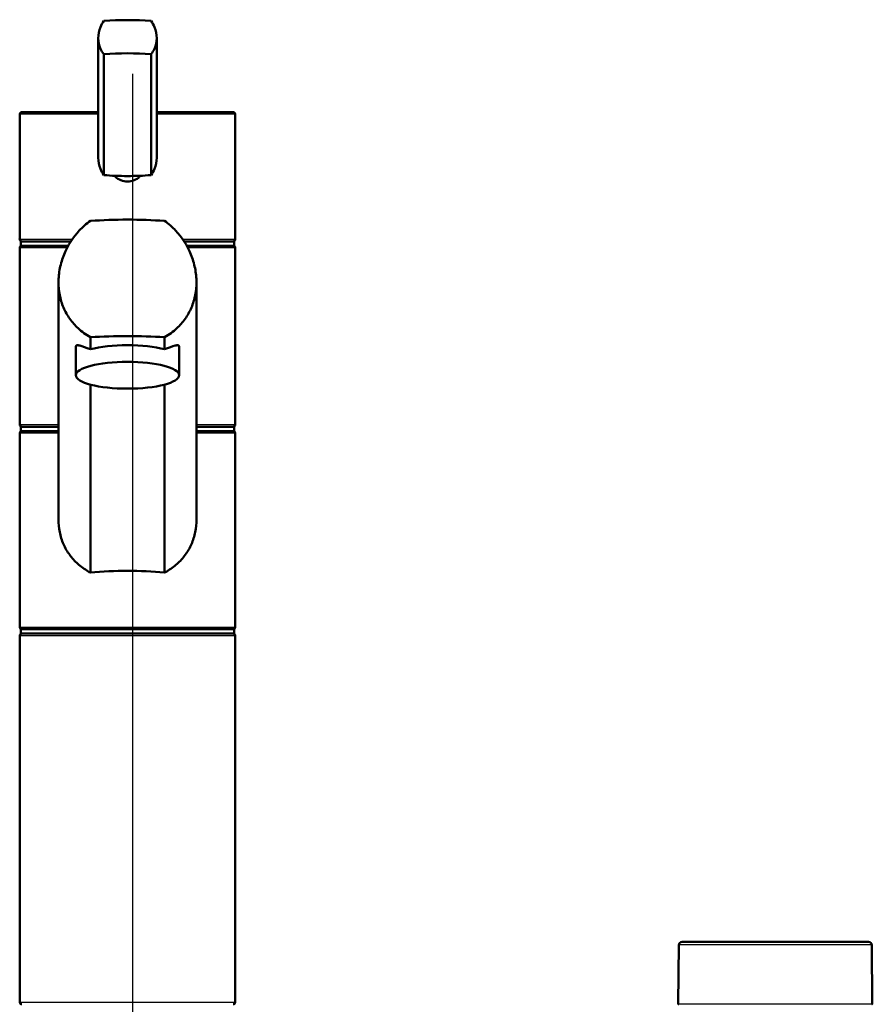
# Paper-space layout 'DF_1' of a CAD drawing. Units: millimetres. Extents: x 0 to 2100, y 0 to 4061.
# Drawn here: x 778 to 975, y 1750 to 1978 of the extents above; entities that cross this region are included whole.
import ezdxf

# ---------------------------------------------------------------- set-up
doc = ezdxf.new("R2010")
doc.units = ezdxf.units.MM
doc.header["$LTSCALE"] = 10
for name, color, linetype, lineweight in [('Centerline(ISO)', 7, 'Continuous', 25), ('Visible Edges(ISO)', 7, 'Continuous', 50), ('Visible Tangent Edges(ISO)', 7, 'Continuous', 25)]:
    doc.layers.add(name, color=color, linetype=linetype, lineweight=lineweight)

psp = doc.layouts.new('DF_1')

# ---------------------------------------------------------------- linework, layer by layer
at = {"layer": 'Centerline(ISO)', "linetype": 'Continuous'}
psp.add_line((803.99, 825.82), (803.99, 1965.44), dxfattribs=at)
at = {"layer": 'Visible Edges(ISO)'}
for p, q in [((795.94, 1973.69), (795.94, 1945.91)), ((809.5, 1973.69), (809.5, 1945.91)), ((797.24, 1969.95), (797.24, 1941.93)), ((808.2, 1969.95), (808.2, 1941.93)), ((777.72, 1927.1), (777.72, 1956.05)), ((778.22, 1956.55), (795.94, 1956.55)), ((809.5, 1956.55), (827.22, 1956.55)), ((827.72, 1927.1), (827.72, 1956.05)), ((777.97, 1926.55), (789.59, 1926.55)), ((777.97, 1925.55), (777.97, 1926.55)), ((815.85, 1926.55), (827.47, 1926.55)), ((827.47, 1925.55), (827.47, 1926.55)), ((777.72, 1884.05), (777.72, 1925.05)), ((777.97, 1925.55), (788.99, 1925.55)), ((816.45, 1925.55), (827.47, 1925.55)), ((827.72, 1884.05), (827.72, 1925.05)), ((786.72, 1862.05), (786.72, 1917.05)), ((818.72, 1862.05), (818.72, 1917.05)), ((794.13, 1904.3), (794.13, 1901.52)), ((811.31, 1901.52), (811.31, 1904.3)), ((790.72, 1895.49), (790.72, 1902.07)), ((814.72, 1895.49), (814.72, 1902.07)), ((794.13, 1893.32), (794.13, 1849.7)), ((811.31, 1849.7), (811.31, 1893.32)), ((777.97, 1883.55), (786.72, 1883.55)), ((777.97, 1882.55), (777.97, 1883.55)), ((777.97, 1882.55), (786.72, 1882.55)), ((818.72, 1883.55), (827.47, 1883.55)), ((818.72, 1882.55), (827.47, 1882.55)), ((827.47, 1882.55), (827.47, 1883.55)), ((777.72, 1837.05), (777.72, 1882.05)), ((827.72, 1837.05), (827.72, 1882.05)), ((777.97, 1836.55), (827.47, 1836.55)), ((777.97, 1835.55), (777.97, 1836.55)), ((827.47, 1835.55), (827.47, 1836.55)), ((777.72, 1750.05), (777.72, 1835.05)), ((777.97, 1835.55), (827.47, 1835.55)), ((827.72, 1750.05), (827.72, 1835.05)), ((931.36, 1764.05), (974.62, 1764.05)), ((930.61, 1763.31), (930.49, 1749.65)), ((975.37, 1763.31), (975.49, 1749.65))]:
    psp.add_line(p, q, dxfattribs=at)
for centre, radius, start, end in [((778.22, 1956.05), 0.5, 90, 180), ((827.22, 1956.05), 0.5, 0, 90), ((778.22, 1925.05), 0.5, 90, 180), ((827.22, 1925.05), 0.5, 0, 90), ((778.22, 1884.05), 0.5, 180, 270), ((778.22, 1882.05), 0.5, 90, 180), ((827.22, 1884.05), 0.5, 270, 0), ((827.22, 1882.05), 0.5, 0, 90), ((778.22, 1837.05), 0.5, 180, 270), ((827.22, 1837.05), 0.5, 270, 0), ((778.22, 1835.05), 0.5, 90, 180), ((827.22, 1835.05), 0.5, 0, 90), ((931.36, 1763.3), 0.75, 90, 179.5), ((974.62, 1763.3), 0.75, 0.5, 90), ((778.22, 1750.05), 0.5, 180, 270), ((827.22, 1750.05), 0.5, 270, 0), ((930.59, 1749.65), 0.1, 179.5, 270), ((975.39, 1749.65), 0.1, 270, 0.5)]:
    psp.add_arc(centre, radius, start, end, dxfattribs=at)
for centre, major_axis, ratio, start_param, end_param in [((802.72, 1973.24), (18, 0), 0.258819, 1.261603, 1.87999), ((802.72, 1965.52), (-18, 0), 0.258819, 4.403196, 5.021582), ((802.72, 1946.36), (18, 0), 0.258819, 4.403196, 4.712389), ((802.72, 1946.36), (18, 0), 0.258819, 4.712389, 5.021582), ((802.72, 1922.21), (-35, 0), 0.267949, 4.464493, 4.960285), ((805.94, 1927.13), (-28.23, -0.03), 0.454378, 6.282707, 6.287158), ((799.49, 1927.12), (28.23, -0.03), 0.454378, 6.279153, 6.283604), ((802.72, 1895.21), (35, 0), 0.267949, 1.3229, 1.818693), ((802.72, 1899.35), (12, 0), 0.258819, 0.773244, 2.368348), ((802.72, 1843.41), (-25, 0), 0.267949, 4.361736, 5.063042)]:
    psp.add_ellipse(centre, major_axis=major_axis, ratio=ratio, start_param=start_param, end_param=end_param, dxfattribs=at)
psp.add_ellipse((802.72, 1895.49), major_axis=(12, 0), ratio=0.258819, dxfattribs=at)
for points, knots in [([(797.24, 1969.95), (796.93, 1970.34), (796.66, 1970.77), (796.11, 1972), (795.94, 1972.86), (795.94, 1973.69), (795.94, 1974.53), (796.11, 1975.43), (796.66, 1976.77), (796.93, 1977.25), (797.24, 1977.68)], [-0.412375, -0.412375, -0.412375, -0.412375, -0.2583698, -0.2583698, 0, 0, 0, 0.2583698, 0.2583698, 0.412375, 0.412375, 0.412375, 0.412375]), ([(808.2, 1977.68), (808.51, 1977.25), (808.77, 1976.77), (809.33, 1975.43), (809.5, 1974.53), (809.5, 1972.86), (809.33, 1972), (808.77, 1970.77), (808.51, 1970.34), (808.2, 1969.95)], [1.6537755, 1.6537755, 1.6537755, 1.6537755, 1.8077807, 1.8077807, 2.0661504, 2.0661504, 2.3245202, 2.3245202, 2.4785254, 2.4785254, 2.4785254, 2.4785254]), ([(795.94, 1945.91), (795.94, 1945.08), (796.11, 1944.18), (796.66, 1942.84), (796.93, 1942.36), (797.24, 1941.93)], [2.0661504, 2.0661504, 2.0661504, 2.0661504, 2.3245202, 2.3245202, 2.4785254, 2.4785254, 2.4785254, 2.4785254]), ([(808.2, 1941.93), (808.51, 1942.36), (808.77, 1942.84), (809.33, 1944.18), (809.5, 1945.08), (809.5, 1945.91)], [-0.412375, -0.412375, -0.412375, -0.412375, -0.2583698, -0.2583698, 0, 0, 0, 0]), ([(805.72, 1941.77), (805.66, 1941.7), (805.6, 1941.63), (805.19, 1941.22), (804.74, 1940.91), (803.75, 1940.51), (803.22, 1940.41), (802.22, 1940.41), (801.68, 1940.51), (800.7, 1940.91), (800.25, 1941.22), (799.83, 1941.63), (799.77, 1941.7), (799.71, 1941.77)], [1.5213453, 1.5213453, 1.5213453, 1.5213453, 1.5483531, 1.5483531, 1.6987794, 1.6987794, 1.8492057, 1.8492057, 1.9996321, 1.9996321, 2.1500584, 2.1500584, 2.1770661, 2.1770661, 2.1770661, 2.1770661]), ([(794.13, 1904.3), (793.07, 1904.9), (792.1, 1905.62), (790.57, 1907.05), (789.92, 1907.78), (788.78, 1909.39), (788.28, 1910.27), (787.49, 1912.12), (787.2, 1913.1), (786.81, 1915.08), (786.72, 1916.08), (786.72, 1918.12), (786.83, 1919.23), (787.27, 1921.41), (787.59, 1922.49), (788.87, 1925.61), (790.11, 1927.52), (792.3, 1929.86), (793.17, 1930.63), (794.13, 1931.3)], [3.250189, 3.250189, 3.250189, 3.250189, 3.606455, 3.606455, 3.897837, 3.897837, 4.18922, 4.18922, 4.480602, 4.480602, 4.771985, 4.771985, 5.094237, 5.094237, 5.41649, 5.41649, 6.060995, 6.060995, 6.40245, 6.40245, 6.40245, 6.40245]), ([(811.31, 1931.3), (812.26, 1930.63), (813.13, 1929.86), (815.33, 1927.52), (816.57, 1925.61), (817.84, 1922.49), (818.17, 1921.41), (818.61, 1919.23), (818.72, 1918.12), (818.72, 1917.05), (818.72, 1916.08), (818.63, 1915.08), (818.24, 1913.1), (817.94, 1912.12), (817.15, 1910.27), (816.66, 1909.39), (815.51, 1907.78), (814.87, 1907.05), (813.34, 1905.62), (812.37, 1904.9), (811.31, 1904.3)], [-1.630466, -1.630466, -1.630466, -1.630466, -1.289011, -1.289011, -0.644505, -0.644505, -0.322253, -0.322253, 0, 0, 0, 0.291382, 0.291382, 0.582765, 0.582765, 0.874147, 0.874147, 1.16553, 1.16553, 1.521796, 1.521796, 1.521796, 1.521796]), ([(778.22, 1926.55), (778.15, 1926.55), (778.09, 1926.56), (777.97, 1926.61), (777.92, 1926.64), (777.83, 1926.73), (777.79, 1926.79), (777.75, 1926.88), (777.74, 1926.91), (777.72, 1926.98), (777.72, 1927.01), (777.72, 1927.05), (777.72, 1927.05), (777.72, 1927.05)], [0, 0, 0, 0, 0.01909892, 0.01909892, 0.03844467, 0.03844467, 0.05826351, 0.05826351, 0.06880313, 0.06880313, 0.07935705, 0.07935705, 0.07968074, 0.07968074, 0.07968074, 0.07968074]), ([(827.22, 1926.55), (827.28, 1926.55), (827.34, 1926.56), (827.46, 1926.61), (827.52, 1926.64), (827.61, 1926.73), (827.65, 1926.79), (827.69, 1926.88), (827.7, 1926.91), (827.71, 1926.98), (827.72, 1927.01), (827.72, 1927.05), (827.72, 1927.05), (827.72, 1927.05)], [-0.07942563, -0.07942563, -0.07942563, -0.07942563, -0.0603102, -0.0603102, -0.04094774, -0.04094774, -0.02111176, -0.02111176, -0.01056304, -0.01056304, 0, 0, 0.00032398, 0.00032398, 0.00032398, 0.00032398]), ([(790.72, 1902.07), (790.72, 1902.28), (790.8, 1902.4), (791.12, 1902.48), (791.36, 1902.45), (792.26, 1902.19), (793.13, 1901.85), (794.13, 1901.52)], [3.8131745, 3.8131745, 3.8131745, 3.8131745, 4.0538712, 4.0538712, 4.2945679, 4.2945679, 4.7601331, 4.7601331, 4.7601331, 4.7601331]), ([(811.31, 1901.52), (812.31, 1901.85), (813.17, 1902.19), (814.08, 1902.45), (814.32, 1902.48), (814.64, 1902.4), (814.72, 1902.28), (814.72, 1902.07)], [-0.9469587, -0.9469587, -0.9469587, -0.9469587, -0.4813934, -0.4813934, -0.2406967, -0.2406967, 0, 0, 0, 0]), ([(794.13, 1849.7), (793.95, 1849.79), (793.78, 1849.89), (792.72, 1850.51), (791.91, 1851.11), (790.52, 1852.36), (789.88, 1853.05), (788.76, 1854.58), (788.27, 1855.42), (787.49, 1857.2), (787.19, 1858.15), (786.81, 1860.09), (786.72, 1861.08), (786.72, 1862.05)], [3.275317, 3.275317, 3.275317, 3.275317, 3.336128, 3.336128, 3.646538, 3.646538, 3.937352, 3.937352, 4.228165, 4.228165, 4.518978, 4.518978, 4.809791, 4.809791, 4.809791, 4.809791]), ([(818.72, 1862.05), (818.72, 1861.08), (818.63, 1860.09), (818.24, 1858.15), (817.95, 1857.2), (817.17, 1855.42), (816.68, 1854.58), (815.56, 1853.05), (814.92, 1852.36), (813.53, 1851.11), (812.72, 1850.51), (811.66, 1849.89), (811.48, 1849.79), (811.31, 1849.7)], [0, 0, 0, 0, 0.290813, 0.290813, 0.581627, 0.581627, 0.87244, 0.87244, 1.163253, 1.163253, 1.473664, 1.473664, 1.534474, 1.534474, 1.534474, 1.534474])]:
    psp.add_open_spline(points, degree=3, knots=knots, dxfattribs=at)
at = {"layer": 'Visible Tangent Edges(ISO)'}
for p, q in [((795.94, 1956.05), (777.72, 1956.05)), ((827.72, 1956.05), (809.5, 1956.05)), ((777.72, 1927.05), (789.93, 1927.05)), ((815.51, 1927.05), (827.72, 1927.05)), ((788.72, 1925.05), (777.72, 1925.05)), ((827.72, 1925.05), (816.72, 1925.05)), ((777.72, 1884.05), (786.72, 1884.05)), ((818.72, 1884.05), (827.72, 1884.05)), ((786.72, 1882.05), (777.72, 1882.05)), ((827.72, 1882.05), (818.72, 1882.05)), ((777.72, 1837.05), (827.72, 1837.05)), ((827.72, 1835.05), (777.72, 1835.05)), ((975.37, 1763.31), (930.61, 1763.31)), ((777.72, 1750.05), (827.72, 1750.05)), ((930.49, 1749.65), (975.49, 1749.65))]:
    psp.add_line(p, q, dxfattribs=at)
for start_param, end_param in [(3.141593, 3.146117), (6.278661, 6.283185)]:
    psp.add_ellipse((802.72, 1927.1), major_axis=(25, 0), ratio=0.456982, start_param=start_param, end_param=end_param, dxfattribs=at)

doc.saveas('drawing.dxf')
